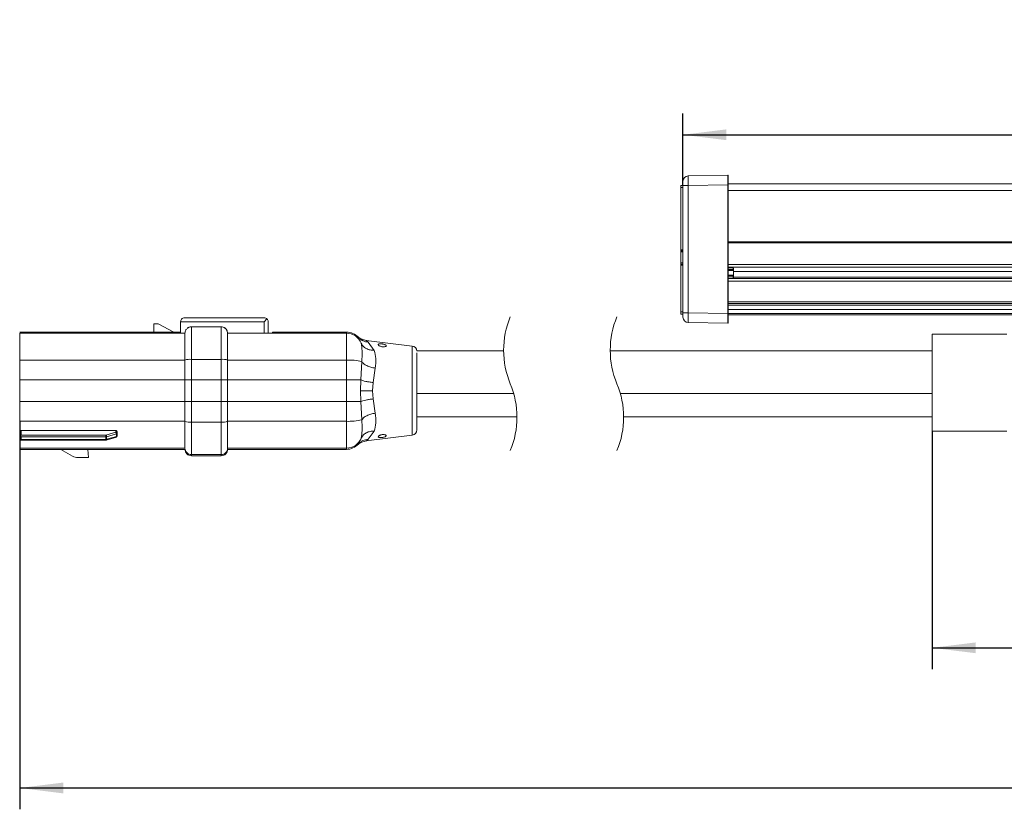
# Model space of a CAD drawing. Units: millimetres. Extents: x 0.013 to 0.634, y 0.029 to 0.329.
# Drawn here: x 0.025 to 0.118, y 0.138 to 0.213 of the extents above; entities that cross this region are included whole.
import ezdxf

# ---------------------------------------------------------------- set-up
doc = ezdxf.new("R2010")
doc.units = ezdxf.units.MM
doc.linetypes.add('HIDDEN', pattern=[0.001905, 0.00127, -0.000635])
doc.layers.add('SLD-0', color=179, linetype='Continuous')
doc.styles.add('SLDTEXTSTYLE0', font='TXT', dxfattribs={"width": 0.75})
doc.dimstyles.new('SLDDIMSTYLE0', dxfattribs={"dimtxt": 0.0035, "dimasz": 0.00408, "dimexe": 0, "dimexo": 0.0625, "dimgap": 0.000875, "dimtad": 2, "dimdec": 1, "dimlfac": 2, "dimrnd": 1e-09, "dimzin": 12, "dimdsep": 46, "dimtxsty": 'SLDTEXTSTYLE0', "dimsah": 1, "dimcen": 0.09, "dimadec": 0, "dimazin": 3, "dimtfac": 1, "dimtdec": 1, "dimtofl": 0, "dimtmove": 0, "dimatfit": 3, "dimfxl": 0, "dimfrac": 2, "dimtolj": 1, "dimtzin": 12, "dimarcsym": 0})
doc.dimstyles.new('SLDDIMSTYLE1', dxfattribs={"dimtxt": 0.0035, "dimasz": 0.00408, "dimexe": 0, "dimexo": 0.0625, "dimgap": 0.000875, "dimtad": 2, "dimlfac": 2, "dimrnd": 1e-09, "dimzin": 12, "dimdsep": 46, "dimtxsty": 'SLDTEXTSTYLE0', "dimsah": 1, "dimcen": 0.09, "dimadec": 0, "dimazin": 3, "dimtfac": 1, "dimtofl": 0, "dimtmove": 0, "dimatfit": 3, "dimfxl": 0, "dimfrac": 2, "dimtolj": 1, "dimtzin": 12, "dimarcsym": 0})

# ---------------------------------------------------------------- blocks, each defined once
blk = doc.blocks.new('_D_6')
at = {"layer": 'SLD-0'}
for p, q in [((0.2934120653955741, 0.2125262627539281), (0.2927011279100096, 0.2125262627539281)), ((0.2927011279100096, 0.2125262627539281), (0.2927011279100096, 0.2069700127628688)), ((0.3008185761575131, 0.2125262627539281), (0.3015295136430776, 0.2125262627539281)), ((0.3015295136430776, 0.2125262627539281), (0.3015295136430776, 0.2069700127628688)), ((0.2927011279100096, 0.2069700127628688), (0.2934120653955741, 0.2069700127628688)), ((0.3015295136430776, 0.2069700127628688), (0.3008185761575131, 0.2069700127628688)), ((0.08769374849714678, 0.1969747515512024), (0.08769374849714678, 0.2037333810378854)), ((0.5117924165896519, 0.1969747515512024), (0.5117924165896519, 0.2037333810378854)), ((0.08769374849714678, 0.2017333810378854), (0.5117924165896519, 0.2017333810378854))]:
    blk.add_line(p, q, dxfattribs=at)
for points in [[(0.08769374849714678, 0.2017333810378854), (0.09177374849714678, 0.2012253810378854), (0.09177374849714678, 0.2022413810378854)], [(0.5117924165896519, 0.2017333810378854), (0.5077124165896519, 0.2022413810378854), (0.5077124165896519, 0.2012253810378854)]]:
    blk.add_solid(points, dxfattribs=at)
at = {"layer": 'SLD-0', "char_height": 0.0035, "attachment_point": 1, "style": 'SLDTEXTSTYLE0'}
for s, insert in [('4ft', (0.2943007372961854, 0.2114817496774477, -0.007560377872662883)), ('1.2m', (0.2902733068624055, 0.2062451181270873, -0.007560377872662883))]:
    blk.add_mtext(s, dxfattribs=dict(at, insert=insert))
blk = doc.blocks.new('_D_7')
at = {"layer": 'SLD-0'}
for p, q in [((0.02549354180608066, 0.1748609486227384), (0.02549354180608066, 0.1384695691416742)), ((0.5642795417637506, 0.173019644966614), (0.5642795417637506, 0.1384695691416742)), ((0.2898415355042539, 0.151262450857717), (0.2891305980186894, 0.151262450857717)), ((0.2891305980186894, 0.151262450857717), (0.2891305980186894, 0.1457062008666577)), ((0.3011272124744005, 0.151262450857717), (0.301838149959965, 0.151262450857717)), ((0.301838149959965, 0.151262450857717), (0.301838149959965, 0.1457062008666577)), ((0.2891305980186894, 0.1457062008666577), (0.2898415355042539, 0.1457062008666577)), ((0.301838149959965, 0.1457062008666577), (0.3011272124744005, 0.1457062008666577)), ((0.02549354180608066, 0.1404695691416742), (0.5642795417637506, 0.1404695691416742))]:
    blk.add_line(p, q, dxfattribs=at)
for points in [[(0.02549354180608066, 0.1404695691416742), (0.02957354180608066, 0.1399615691416742), (0.02957354180608066, 0.1409775691416742)], [(0.5642795417637506, 0.1404695691416742), (0.5601995417637506, 0.1409775691416743), (0.5601995417637506, 0.1399615691416742)]]:
    blk.add_solid(points, dxfattribs=at)
at = {"layer": 'SLD-0', "char_height": 0.0035, "attachment_point": 1, "style": 'SLDTEXTSTYLE0'}
for s, insert in [('5.4ft', (0.2907302074048653, 0.1502179377812366, -0.007560377872662883)), ('1.65m', (0.2873493038963511, 0.1449813062308761, -0.007560377872662883))]:
    blk.add_mtext(s, dxfattribs=dict(at, insert=insert))
blk = doc.blocks.new('_D_8')
at = {"layer": 'SLD-0'}
for p, q in [((0.1110687484971468, 0.1739310392608228), (0.1110687484971468, 0.1516155868536853)), ((0.4884174165896519, 0.1739310392608228), (0.4884174165896519, 0.1516155868536853)), ((0.2908299885229573, 0.1644084685697281), (0.2901190510373928, 0.1644084685697281)), ((0.2901190510373928, 0.1644084685697281), (0.2901190510373928, 0.1588522185786688)), ((0.3047017769194574, 0.1644084685697281), (0.3054127144050219, 0.1644084685697281)), ((0.3054127144050219, 0.1644084685697281), (0.3054127144050219, 0.1588522185786688)), ((0.2901190510373928, 0.1588522185786688), (0.2908299885229573, 0.1588522185786688)), ((0.3054127144050219, 0.1588522185786688), (0.3047017769194574, 0.1588522185786688)), ((0.1110687484971468, 0.1536155868536853), (0.4884174165896519, 0.1536155868536853))]:
    blk.add_line(p, q, dxfattribs=at)
for points in [[(0.1110687484971468, 0.1536155868536853), (0.1151487484971468, 0.1531075868536853), (0.1151487484971468, 0.1541235868536854)], [(0.4884174165896519, 0.1536155868536853), (0.4843374165896519, 0.1541235868536854), (0.4843374165896519, 0.1531075868536853)]]:
    blk.add_solid(points, dxfattribs=at)
at = {"layer": 'SLD-0', "char_height": 0.0035, "attachment_point": 1, "style": 'SLDTEXTSTYLE0'}
for s, insert in [('3.63ft', (0.2917186604235687, 0.1633639554932477, -0.007560377872662883)), ('1.11m', (0.28963081216257, 0.1581273239428872, -0.007560377872662883))]:
    blk.add_mtext(s, dxfattribs=dict(at, insert=insert))

msp = doc.modelspace()

# ---------------------------------------------------------------- linework, layer by layer
at = {"color": 7, "linetype": 'Continuous', "lineweight": 15}
for p, q in [((0.08818500987905975, 0.1978746143692618), (0.09189286581892486, 0.1979393357002621)), ((0.09194373838324066, 0.1978893432357793), (0.09194373838324066, 0.1970394722708946)), ((0.08749374501127716, 0.1969732608237748), (0.08769374839682098, 0.1969732608237748)), ((0.08749374501127716, 0.1967732602321987), (0.08749374501127716, 0.1969732608237748)), ((0.08749374501127716, 0.1909551665709799), (0.08749374501127716, 0.1967732602321987)), ((0.08769374839682098, 0.1969747518712168), (0.08769374839682098, 0.1973746906557565)), ((0.08769374839682098, 0.185022326983649), (0.08769374839682098, 0.1969747518712168)), ((0.08818500987905975, 0.1969747518712168), (0.08769374839682098, 0.1969747518712168)), ((0.09189286581892486, 0.1970394722708946), (0.08818500987905975, 0.1969747518712168)), ((0.08818500987905975, 0.1969747518712168), (0.08818500987905975, 0.185022326983649)), ((0.09189286581892486, 0.18495760611831), (0.09189286581892486, 0.1970394722708946)), ((0.09189286581892486, 0.1970394722708946), (0.09194373838324066, 0.1970394722708946)), ((0.09194373838324066, 0.1971160390937214), (0.2950560127915811, 0.1971160390937214)), ((0.09194373838324066, 0.1970394722708946), (0.09194373838324066, 0.18495760611831)), ((0.1635701780738306, 0.1917060393431669), (0.09194373838324066, 0.1917060393431669)), ((0.163568747562356, 0.1916560394281035), (0.09194373838324066, 0.1916560394281035)), ((0.1635701780738306, 0.1916060395130401), (0.09194373838324066, 0.1916060395130401)), ((0.08749374501127716, 0.1908551662751918), (0.08749374501127716, 0.1909551665709799)), ((0.08769374839682098, 0.1908551662751918), (0.08749374501127716, 0.1908551662751918)), ((0.08749374501127716, 0.190755166445065), (0.08749374501127716, 0.1908551662751918)), ((0.08749374501127716, 0.190755166445065), (0.08749374501127716, 0.189706912130255)), ((0.08749374501127716, 0.189606911834467), (0.08749374501127716, 0.189706912130255)), ((0.08749374501127716, 0.189606911834467), (0.08769374839682098, 0.189606911834467)), ((0.08749374501127716, 0.1895069120043402), (0.08749374501127716, 0.189606911834467)), ((0.08749374501127716, 0.1851232606974875), (0.08749374501127716, 0.1895069120043402)), ((0.2946884160460901, 0.189306039229173), (0.09194373838324066, 0.189306039229173)), ((0.0923946177186441, 0.1892370766551678), (0.09194373838324066, 0.1892449463309233)), ((0.09194373838324066, 0.1890449466706698), (0.0923946177186441, 0.189037076529253)), ((0.0923946177186441, 0.1885250018501168), (0.09194373838324066, 0.1885171321743613)), ((0.0924297248544168, 0.1885749943145995), (0.0924297248544168, 0.1889870840647702)), ((0.09244376174826141, 0.1889870840647702), (0.0924297248544168, 0.1889870840647702)), ((0.0924297248544168, 0.1885749943145995), (0.09244376174826141, 0.1885749943145995)), ((0.09244376174826141, 0.1891870841906851), (0.09244376174826141, 0.1889870840647702)), ((0.09244376174826141, 0.1889870840647702), (0.09244376174826141, 0.1885749943145995)), ((0.09244376174826141, 0.1885749943145995), (0.09244376174826141, 0.1882560391501968)), ((0.09194373838324066, 0.1882560391501968), (0.2948647489370775, 0.1882560391501968)), ((0.2954612200679254, 0.1859160392602419), (0.09194373838324066, 0.1859160392602419)), ((0.08749374501127716, 0.184923260687988), (0.08749374501127716, 0.1851232606974875)), ((0.08769374839682098, 0.184923260687988), (0.08749374501127716, 0.184923260687988)), ((0.08818500987905975, 0.185022326983649), (0.08769374839682098, 0.185022326983649)), ((0.08769374839682098, 0.184622387908071), (0.08769374839682098, 0.185022326983649)), ((0.08818500987905975, 0.185022326983649), (0.09189286581892486, 0.18495760611831)), ((0.09189286581892486, 0.18495760611831), (0.09194373838324066, 0.18495760611831)), ((0.09194373838324066, 0.18495760611831), (0.09194373838324066, 0.1841077355899827)), ((0.1195687627019357, 0.1848310392640044), (0.09194373838324066, 0.1848310392640044)), ((0.03806132839932785, 0.1840095392660217), (0.0384935514809166, 0.1840095392660217)), ((0.03806132839932785, 0.1832332392629681), (0.03806132839932785, 0.1840095392660217)), ((0.0384935514809166, 0.1840095392660217), (0.03994087146535263, 0.183234187000103)), ((0.04058716462865219, 0.184196332975894), (0.04841253923192368, 0.184196332975894)), ((0.04058716462865219, 0.184196332975894), (0.04058716462865219, 0.1831157941894119)), ((0.04841253923192368, 0.1845773329666329), (0.04096815751805649, 0.1845773329666329)), ((0.04868195222630844, 0.1844657406733816), (0.04841253923192368, 0.184196332975894)), ((0.04879353212132798, 0.1831157941894119), (0.04879353212132798, 0.184196332975894)), ((0.09189286581892486, 0.1840577432128114), (0.08818500987905975, 0.1841224640490466)), ((0.0254935400368248, 0.1832332392629681), (0.04058716462865219, 0.1832332392629681)), ((0.0254935400368248, 0.1831187017784899), (0.04058716462865219, 0.1831187017784899)), ((0.0254935400368248, 0.180601129872862), (0.0254935400368248, 0.1831187017784899)), ((0.04099399613156662, 0.1831157941894119), (0.04058716462865219, 0.1831157941894119)), ((0.04099354909673081, 0.1831157941894119), (0.04104036854520188, 0.1833496886653805)), ((0.04099354909673081, 0.1831157941894119), (0.04099354909673081, 0.180601129872862)), ((0.04159352945103989, 0.1837194837141354), (0.04159352945103989, 0.1837151068145388)), ((0.04439354704633103, 0.1837194837141354), (0.04159352945103989, 0.1837194837141354)), ((0.04159352945103989, 0.1837151068145388), (0.04159352945103989, 0.1806712498479967)), ((0.04159352945103989, 0.1837151068145388), (0.04439354704633103, 0.1837151068145388)), ((0.04439354704633103, 0.1837194837141354), (0.04439354704633103, 0.1837151068145388)), ((0.04439354704633103, 0.1837151068145388), (0.04439354704633103, 0.1806712498479967)), ((0.04494670795216904, 0.1833496886653805), (0.04499352740064011, 0.1831157941894119)), ((0.04499352740064011, 0.180601129872862), (0.04499352740064011, 0.1831157941894119)), ((0.04918751882329331, 0.1831157941894119), (0.04499352740064011, 0.1831157941894119)), ((0.04918751882329331, 0.1832332392629681), (0.05613354610219345, 0.1832332392629681)), ((0.04918751882329331, 0.1832332392629681), (0.04918751882329331, 0.1831187017784899)), ((0.04918751882329331, 0.1831187017784899), (0.04918751882329331, 0.1831157941894119)), ((0.04918751882329331, 0.1831187017784899), (0.05613354610219345, 0.1831187017784899)), ((0.05613354610219345, 0.1832332392629681), (0.05613354610219345, 0.1831187017784899)), ((0.05613354610219345, 0.1831187017784899), (0.05613354610219345, 0.180601129872862)), ((0.1180687522115182, 0.1830310392367167), (0.111068752926774, 0.1830310392367167)), ((0.111068752926774, 0.1784810394571607), (0.111068752926774, 0.1830310392367167)), ((0.05754841135754929, 0.1821338283886646), (0.05754552053227768, 0.1821213025656973)), ((0.06230492161527024, 0.18191028675637), (0.05798906849637375, 0.1824440483293941)), ((0.05818546580090866, 0.1822868308342507), (0.05873570607915268, 0.1815142616221194)), ((0.07087142037167893, 0.1814810392504071), (0.0627390222431694, 0.1814810392504071)), ((0.06274355219617234, 0.1812695095838492), (0.06274355219617234, 0.1777310393342262)), ((0.111068752926774, 0.1814810392504071), (0.08087143055815216, 0.1814810392504071)), ((0.0254935400368248, 0.1787470391543095), (0.0254935400368248, 0.180601129872862)), ((0.04099354909673081, 0.180601129872862), (0.04099354909673081, 0.1787470391543095)), ((0.04159352945103989, 0.1806712498479967), (0.04159352945103989, 0.1787470391543095)), ((0.04159352945103989, 0.1806712498479967), (0.04439354704633103, 0.1806712498479967)), ((0.04439354704633103, 0.1806712498479967), (0.04439354704633103, 0.1787470391543095)), ((0.04499352740064011, 0.180601129872862), (0.04499352740064011, 0.1787470391543095)), ((0.05613354610219345, 0.180601129872862), (0.04499352740064011, 0.180601129872862)), ((0.05613354610219345, 0.180601129872862), (0.05613354610219345, 0.1787470391543095)), ((0.05757508443608628, 0.1804742900246268), (0.05747518705144272, 0.1787470391543095)), ((0.05863270925298081, 0.1784999858179574), (0.05883253382459031, 0.1798411587776129)), ((0.0254935400368248, 0.1767150390484815), (0.0254935400368248, 0.1787470391543095)), ((0.04099354909673081, 0.1787470391543095), (0.04159352945103989, 0.1787470391543095)), ((0.04099354909673081, 0.1787470391543095), (0.04099354909673081, 0.1767150390484815)), ((0.04159352945103989, 0.1787470391543095), (0.04159352945103989, 0.1767150390484815)), ((0.04439354704633103, 0.1787470391543095), (0.04159352945103989, 0.1787470391543095)), ((0.04439354704633103, 0.1767150390484815), (0.04439354704633103, 0.1787470391543095)), ((0.04439354704633103, 0.1787470391543095), (0.04499352740064011, 0.1787470391543095)), ((0.04499352740064011, 0.1787470391543095), (0.04499352740064011, 0.1767150390484815)), ((0.05613354610219345, 0.1787470391543095), (0.04499352740064011, 0.1787470391543095)), ((0.05747518705144272, 0.1787470391543095), (0.05613354610219345, 0.1787470391543095)), ((0.05613354610219345, 0.1767150390484815), (0.05613354610219345, 0.1787470391543095)), ((0.05747518705144272, 0.1787470391543095), (0.0574514942051445, 0.17773104073121)), ((0.05863270925298081, 0.1784999862836187), (0.05858538316502915, 0.1777310393342262)), ((0.111068752926774, 0.1739310392701512), (0.111068752926774, 0.1784810394571607)), ((0.0574514942051445, 0.1777310393342262), (0.05747518705144272, 0.1767150390484815)), ((0.05745152400746689, 0.1777310393342262), (0.05858538316502915, 0.1777310393342262)), ((0.05863270925298081, 0.1769620923848336), (0.05858538316502915, 0.1777310393342262)), ((0.06274355219617234, 0.1777310393342262), (0.06274355219617234, 0.1740480115228777)), ((0.07181347178235398, 0.177481039293248), (0.06274355219617234, 0.177481039293248)), ((0.06274355219617234, 0.177481039293248), (0.07181347178235398, 0.177481039293248)), ((0.111068752926774, 0.177481039293248), (0.0818134819688272, 0.177481039293248)), ((0.0818134819688272, 0.177481039293248), (0.111068752926774, 0.177481039293248)), ((0.0254935400368248, 0.1748609490284209), (0.0254935400368248, 0.1767150390484815)), ((0.04099354909673081, 0.1767150390484815), (0.04099354909673081, 0.1748609490284209)), ((0.04099354909673081, 0.1767150390484815), (0.04159352945103989, 0.1767150390484815)), ((0.04159352945103989, 0.1767150390484815), (0.04159352945103989, 0.1747908288204556)), ((0.04159352945103989, 0.1767150390484815), (0.04439354704633103, 0.1767150390484815)), ((0.04439354704633103, 0.1767150390484815), (0.04439354704633103, 0.1747908288204556)), ((0.04439354704633103, 0.1767150390484815), (0.04499352740064011, 0.1767150390484815)), ((0.04499352740064011, 0.1767150390484815), (0.04499352740064011, 0.1748609490284209)), ((0.04499352740064011, 0.1767150390484815), (0.05613354610219345, 0.1767150390484815)), ((0.05613354610219345, 0.1767150390484815), (0.05747518705144272, 0.1767150390484815)), ((0.05613354610219345, 0.1767150390484815), (0.05613354610219345, 0.1748609490284209)), ((0.05747518705144272, 0.1767150390484815), (0.05757508443608628, 0.1749877886438256)), ((0.05883253382459031, 0.1756209194251781), (0.05863270925298081, 0.1769620923848336)), ((0.0254935400368248, 0.1738796218821292), (0.0254935400368248, 0.1748609490284209)), ((0.04099354909673081, 0.1748609490284209), (0.04099354909673081, 0.1742880580538397)), ((0.04159352945103989, 0.1747908288204556), (0.04439354704633103, 0.1747908288204556)), ((0.04159352945103989, 0.1747908288204556), (0.04159352945103989, 0.171746971417356)), ((0.04439354704633103, 0.1747908288204556), (0.04439354704633103, 0.171746971417356)), ((0.04499352740064011, 0.1748609490284209), (0.04499352740064011, 0.1723433764243012)), ((0.04499352740064011, 0.1748609490284209), (0.05613354610219345, 0.1748609490284209)), ((0.05613354610219345, 0.1748609490284209), (0.05613354610219345, 0.1723433764243012)), ((0.06274355219617234, 0.1752810388395076), (0.07212624715581284, 0.1752810388395076)), ((0.08212625734228607, 0.1752810388395076), (0.111068752926774, 0.1752810388395076)), ((0.0254935400368248, 0.1734642706403022), (0.0254935400368248, 0.1738796218821292)), ((0.0256185309769188, 0.1735725238510852), (0.0256185309769188, 0.1739921824598198)), ((0.0256185309769188, 0.1739921824598198), (0.03449354337468491, 0.1739921824598198)), ((0.03449354337468491, 0.1738347833567744), (0.03358504937901841, 0.1735725238510852)), ((0.0336475448490654, 0.1734101440349107), (0.03455603884473191, 0.1736724035405998)), ((0.03449354337468491, 0.1739921824598198), (0.03449354337468491, 0.1738347833567744)), ((0.03455603884473191, 0.1736724035405998), (0.03455603884473191, 0.1734342466631418)), ((0.0346185343147789, 0.1738796218821292), (0.0346185343147789, 0.1737265301459913)), ((0.0346185343147789, 0.1737265301459913), (0.0346185343147789, 0.1734883732685333)), ((0.04099354909673081, 0.1742880580538397), (0.04099354909673081, 0.1723433764243012)), ((0.05818546580090866, 0.1731752477177863), (0.05873570607915268, 0.1739478161150103)), ((0.111068752926774, 0.1739310392701512), (0.1180687522115182, 0.1739310392701512)), ((0.0254935400368248, 0.1732261137628441), (0.0254935400368248, 0.1734642706403022)), ((0.0254935400368248, 0.1723433764243012), (0.0254935400368248, 0.1730969821625834)), ((0.02552659081235276, 0.1731011135095244), (0.03358591364636765, 0.1731011135095244)), ((0.02553016709103928, 0.1734966229238992), (0.0255560355068718, 0.1734642706403022)), ((0.0255560355068718, 0.1734642706403022), (0.0256185309769188, 0.1734017705136423)), ((0.03358504937901841, 0.1735725238510852), (0.0256185309769188, 0.1735725238510852)), ((0.0256185309769188, 0.1731636136361842), (0.0256185309769188, 0.1734017705136423)), ((0.0256185309769188, 0.1734017705136423), (0.03358504937901841, 0.1734017705136423)), ((0.03358504937901841, 0.1731636136361842), (0.0256185309769188, 0.1731636136361842)), ((0.03358504937901841, 0.1734518887066727), (0.03358504937901841, 0.1735725238510852)), ((0.03358504937901841, 0.1734518887066727), (0.03358504937901841, 0.1734017705136423)), ((0.03358504937901841, 0.1734017705136423), (0.03358504937901841, 0.1731636136361842)), ((0.03361345099225388, 0.1731042064317947), (0.03457189368024216, 0.1733808893301969)), ((0.03363705443158493, 0.1734792826288824), (0.03364095853581772, 0.1734642706403022)), ((0.03364325331464157, 0.1734533126988893), (0.03364095853581772, 0.1734642706403022)), ((0.0336475448490654, 0.1734101440349107), (0.03364325331464157, 0.1734533126988893)), ((0.03455603884473191, 0.1734342466631418), (0.0336475448490654, 0.1731719871574526)), ((0.0336475448490654, 0.1731719871574526), (0.0336475448490654, 0.1734101440349107)), ((0.0574788825394188, 0.1731856356897836), (0.05725155042424546, 0.1727288163789993)), ((0.05798906849637375, 0.1730180302226429), (0.06230492161527024, 0.1735517916792517)), ((0.0254935400368248, 0.1722288395801072), (0.04099354909673081, 0.1722288395801072)), ((0.02935264276280747, 0.1722288395801072), (0.03044352697148667, 0.171599014062572)), ((0.03194353746190415, 0.1714650395849233), (0.03187672065511093, 0.1722288395801072)), ((0.04159352945103989, 0.171746971417356), (0.04439354704633103, 0.171746971417356)), ((0.04159352945103989, 0.171746971417356), (0.04159352945103989, 0.1716288396680241)), ((0.04439354704633103, 0.171746971417356), (0.04439354704633103, 0.1716288396680241)), ((0.04499352740064011, 0.1723433764243012), (0.05613354610219345, 0.1723433764243012)), ((0.04499352740064011, 0.1723433764243012), (0.04499352740064011, 0.1722288395801072)), ((0.05613354610219345, 0.1722288395801072), (0.04499352740064011, 0.1722288395801072)), ((0.05613354610219345, 0.1723433764243012), (0.05613354610219345, 0.1722288395801072)), ((0.03094355033650742, 0.1714650395849233), (0.03194353746190415, 0.1714650395849233)), ((0.04439354704633103, 0.1716288396680241), (0.04159352945103989, 0.1716288396680241))]:
    msp.add_line(p, q, dxfattribs=at)
at = {"color": 8, "linetype": 'Continuous', "lineweight": 15}
for p, q in [((0.08769374839682098, 0.1967732602321987), (0.08749374501127716, 0.1967732602321987)), ((0.2949216415705156, 0.1965160391816383), (0.09194373838324066, 0.1965160391816383)), ((0.08749374501127716, 0.1909551665709799), (0.08769374839682098, 0.1909551665709799)), ((0.08769374839682098, 0.190755166445065), (0.08749374501127716, 0.190755166445065)), ((0.08749374501127716, 0.189706912130255), (0.08769374839682098, 0.189706912130255)), ((0.08769374839682098, 0.1895069120043402), (0.08749374501127716, 0.1895069120043402)), ((0.09194373838324066, 0.1895560392701512), (0.2946544786514711, 0.1895560392701512)), ((0.09194373838324066, 0.1890918527321403), (0.0923946177186441, 0.1890848417357986)), ((0.0924297248544168, 0.1889870840647702), (0.09194373838324066, 0.1889955665507798)), ((0.09194373838324066, 0.1885665118285899), (0.0924297248544168, 0.1885749943145995)), ((0.0923946177186441, 0.1884175300189739), (0.09194373838324066, 0.1884115928375607)), ((0.0923946177186441, 0.1890848417357986), (0.0923946177186441, 0.1892370766551678)), ((0.0923946177186441, 0.1882560391501968), (0.0923946177186441, 0.1884175300189739)), ((0.2947471191706132, 0.1889184115977471), (0.09244376174826141, 0.1889184115977471)), ((0.2948385005416345, 0.1883936667406445), (0.09244376174826141, 0.1883936667406445)), ((0.2949148913444948, 0.1880060391092186), (0.09194373838324066, 0.1880060391092186)), ((0.09194373838324066, 0.1860660392382627), (0.2954142292561006, 0.1860660392382627)), ((0.2955089261354875, 0.1857676472106462), (0.09194373838324066, 0.1857676472106462)), ((0.08749374501127716, 0.1851232606974875), (0.08769374839682098, 0.1851232606974875)), ((0.09194373838324066, 0.1853310392295455), (0.2504937475146722, 0.1853310392295455)), ((0.09194373838324066, 0.1849810392420252), (0.1195687627019357, 0.1849810392420252)), ((0.04841253923192368, 0.184196332975894), (0.04841253923192368, 0.1831157941894119)), ((0.06230492161527024, 0.18191028675637), (0.06230492161527024, 0.1776871819572036)), ((0.0254935400368248, 0.180601129872862), (0.04099354909673081, 0.180601129872862)), ((0.0254935400368248, 0.1787470391543095), (0.04099354909673081, 0.1787470391543095)), ((0.06230492161527024, 0.1776871819572036), (0.06230492161527024, 0.1735517916792517)), ((0.04099354909673081, 0.1767150390484815), (0.0254935400368248, 0.1767150390484815)), ((0.04099354909673081, 0.1748609490284209), (0.0254935400368248, 0.1748609490284209)), ((0.05752668546452866, 0.1732816755363231), (0.0574788825394188, 0.1731856356897836)), ((0.0254935400368248, 0.1723433764243012), (0.04099354909673081, 0.1723433764243012))]:
    msp.add_line(p, q, dxfattribs=at)
at = {"color": 7, "linetype": 'Continuous', "lineweight": 15}
for centre, radius, start, end in [((0.08819375565418328, 0.1973746836051732), 0.0005000072574120325, 91.00222856884302, 179.9991920743931), ((0.1115353895781821, 0.1974246831202393), 0.02335471408992262, 178.8961219375177, 181.1038780624831), ((0.3243008597459106, 0.1974894039855783), 0.2324084294506413, 179.8890780145778, 180.110921985423), ((0.0918937764115828, 0.1978893820123444), 4.99619867055299e-05, 359.9555315171551, 91.04431405704916), ((0.09388437656752426, 0.1884712659345453), 0.001490727666758427, 177.9342247493678, 182.065775250633), ((0.0933577575328459, 0.1890609591325258), 0.0009634358725103467, 178.5795499296654, 181.4204500703354), ((0.09239371330720184, 0.1891870363636033), 5.004846391174258e-05, 0.05475273637136976, 88.9645680366192), ((0.09238560313993444, 0.1889934228545466), 4.457472315889586e-05, 351.8244861601315, 78.33230117258195), ((0.09239371412077477, 0.188987037037454), 5.00476495812827e-05, 0.05383803554396536, 88.96548273743545), ((0.09238560283297044, 0.1885686557403883), 4.457499634936103e-05, 281.6680292037805, 8.175183463482421), ((0.09239371330720181, 0.1885750421416813), 5.004846391175515e-05, 271.0354319634134, 359.9452472636295), ((0.1115354415501845, 0.1845723955163478), 0.02335476605648479, 178.8961238584565, 181.1038761415443), ((0.3243002672180195, 0.1845076746655607), 0.2324078369233535, 179.8890777963554, 180.1109222036455), ((0.08819375621236974, 0.1846223953616476), 0.000500007815604319, 180.0008541036087, 268.9977085778815), ((0.09189377704264662, 0.1841076962584868), 4.996135607567376e-05, 268.9549489342783, 0.04510544004411496), ((0.0443944698958554, 0.1831151141158537), 0.000599993408402764, 23.0143634839043, 90.08812664102668), ((0.05613353503478982, 0.1817332357297151), 0.001500003533293826, 41.81153143150841, 89.9995772573169), ((0.05613588933191798, 0.1816187993310135), 0.001499904277836081, 21.98887182384661, 90.08951053093256), ((0.06224358032181138, 0.1814141238682763), 0.0004999403622480026, 7.691937104412516, 82.95220739475575), ((0.04144557003588968, 0.1793353412751585), 0.001344077268431483, 83.67992739263639, 109.6519606460203), ((0.04454150646148123, 0.1793353412751586), 0.001344077268431431, 70.34803935397868, 96.32007260736358), ((0.05637024259511356, 0.1750362108086263), 0.005569950576194966, 77.50754508302273, 92.43553240442918), ((0.04144556944996172, 0.1761267281768406), 0.001344068172493122, 250.3479274091054, 276.32014068261), ((0.0445415070474092, 0.1761267281768406), 0.001344068172493122, 263.6798593173916, 289.6520725908963), ((0.05637024828531099, 0.1804258134055922), 0.005569896180343282, 267.564385209512, 282.4925189369281), ((0.0345013649250178, 0.1737175293432047), 0.0001175145963180599, 4.392761385798377, 93.81632048697642), ((0.03454853370900255, 0.1737442115461243), 7.219914625339609e-05, 275.9667024579443, 345.8242156692847), ((0.06224354807698959, 0.1740480148226152), 0.0005000041191936488, 277.0506124546023, 359.9996218810566), ((0.03454853370900254, 0.1735060546686662), 7.219914625339922e-05, 275.9667024579497, 345.8242156692861), ((0.05613588741650855, 0.1738432813672887), 0.001499906770353115, 269.910562785703, 338.0110877967435), ((0.0561335367528347, 0.1737288405522804), 0.001500000972202324, 270.0003571189681, 318.1884795027694), ((0.04159172799816065, 0.1723451502361819), 0.000598181531413671, 180.1699017405689, 270.1725492974464), ((0.04159351246882514, 0.1722288030409908), 0.0005999633732070108, 179.9965105583834, 270.001621781055), ((0.04439534849921026, 0.1723451502361819), 0.000598181531413671, 269.8274507025552, 359.8300982594326), ((0.04439356402854572, 0.1722288030409908), 0.000599963373207049, 269.998378218952, 0.003489441616555842)]:
    msp.add_arc(centre, radius, start, end, dxfattribs=at)
at = {"color": 7, "linetype": 'HIDDEN', "lineweight": 0}
for centre, start, end in [((0.07902883132291028, 0.1815185392608228), 157.3801350519598, 202.6198649480412), ((0.08902883132291028, 0.1815185392608228), 157.3801350519598, 202.6198649480412), ((0.0639688313229102, 0.1752435392608227), 337.3801350519606, 22.61986494804043), ((0.07396883132291021, 0.1752435392608228), 337.3801350519604, 22.61986494804025)]:
    msp.add_arc(centre, 0.00815750000000004, start, end, dxfattribs=at)
at = {"color": 8, "linetype": 'Continuous', "lineweight": 15}
msp.add_arc((0.04159305227074615, 0.1831137228977579), 0.0006013841060950662, 89.95453750857374, 132.0899796440086, dxfattribs=at)
at = {"color": 7, "linetype": 'Continuous', "lineweight": 15}
for points, knots in [([(0.0923946177186441, 0.1890848417357986), (0.09239470712462874, 0.1890848389228161), (0.09239848313711563, 0.1890847201180487), (0.0924041607436866, 0.1890834473282888), (0.09241426647782314, 0.1890784243723049), (0.09242092528463619, 0.1890720967763434), (0.09243004699540572, 0.1890598200896119), (0.09243595592644877, 0.1890463500861239), (0.09244244770671475, 0.1890206498355765), (0.09244352341691967, 0.1890016865614234), (0.09244375215033182, 0.1889876721273132), (0.09244376174826141, 0.1889870840647702)], [0, 0, 0, 0, 0.002248079932638667, 0.0949464170389548, 0.1425627714277362, 0.2852348621824922, 0.3191127395385038, 0.5272065138099752, 0.6477169741776215, 0.9852177797290321, 1, 1, 1, 1]), ([(0.09244376174826141, 0.1885749943145995), (0.09244376186470912, 0.1885745553434257), (0.092443766012198, 0.1885589206102248), (0.09244272113019111, 0.1885217794853216), (0.09243730545095641, 0.1884759870122967), (0.09242436280859168, 0.18844137711985), (0.09241446735519951, 0.1884274291232686), (0.09240594159576224, 0.1884208583449523), (0.09240051469251437, 0.1884181498845788), (0.09239610062908554, 0.1884176858964117), (0.09239461771864407, 0.1884175300189739)], [0, 0, 0, 0, 0.007527938886315541, 0.2681208313034317, 0.638146667419004, 0.7899184427681132, 0.8990478127191828, 0.9241499661799928, 0.9745180809126961, 0.9999999999999999, 0.9999999999999999, 0.9999999999999999, 0.9999999999999999]), ([(0.04058716462865219, 0.184196332975894), (0.04058818212422061, 0.184217358016419), (0.04059023847787402, 0.1842598495222695), (0.0406124296810001, 0.1843440932049295), (0.04067077013374876, 0.1844488216039522), (0.040795760708774, 0.1845537003504961), (0.04090856581262026, 0.1845691639761198), (0.04096815751805649, 0.1845773329666329)], [0, 0, 0, 0, 0.1059247128063784, 0.2140733354852645, 0.4362047972221612, 0.7021631424045667, 1, 1, 1, 1]), ([(0.04841253923192368, 0.1845773329666329), (0.04846448455470892, 0.1845718147976114), (0.04856543451358827, 0.1845610908496997), (0.04864387464614914, 0.1844969007768303), (0.04868195222630844, 0.1844657406733816)], [0, 0, 0, 0, 0.5145650712678396, 1, 1, 1, 1]), ([(0.04868195222630842, 0.1844657406733816), (0.04871311438497838, 0.1844276600676673), (0.04877730264278909, 0.1843492210941975), (0.04878801856979056, 0.1842482728159636), (0.04879353212132798, 0.184196332975894)], [0, 0, 0, 0, 0.4854806740811229, 1, 1, 1, 1]), ([(0.04115024970784531, 0.1835100215509513), (0.04112737458864202, 0.1834873050670813), (0.04108060089308979, 0.183440855739709), (0.04105397353923751, 0.1833805177759742), (0.04104036854520188, 0.1833496886653805)], [0, 0, 0, 0, 0.4890594795461751, 1, 1, 1, 1]), ([(0.04159352945103989, 0.1837194837141354), (0.04152714936252366, 0.1837121398802576), (0.04139440170091618, 0.1836974535971223), (0.0412538336119731, 0.1836295585177946), (0.04120131131249671, 0.1835677403971927), (0.04119215177312235, 0.1835569597284987)], [0, 0, 0, 0, 0.4522835893266927, 0.9044819042663383, 0.9999999999999999, 0.9999999999999999, 0.9999999999999999, 0.9999999999999999]), ([(0.04478386806264267, 0.1835640333417316), (0.04475054321425959, 0.1835935955989808), (0.04466664127778036, 0.1836680244636342), (0.04452415518686542, 0.1837126135496771), (0.04442533803675602, 0.1837178114651345), (0.04439354704633103, 0.1837194837141354)], [0, 0, 0, 0, 0.3088751067103851, 0.7776545382986948, 1, 1, 1, 1]), ([(0.05799628065839155, 0.1824431629908716), (0.05785661199190159, 0.1824701493577217), (0.05757538807626594, 0.1825244866113457), (0.05734110565995687, 0.1826893605839279), (0.05722317861333237, 0.1827723505964016)], [0, 0, 0, 0, 0.4966457641921659, 1, 1, 1, 1]), ([(0.05725155042424546, 0.182733262638699), (0.05731313060096038, 0.1826718314423728), (0.05743765674648155, 0.1825476065618783), (0.05766783031203179, 0.1824124266304374), (0.05791949615334355, 0.1823178526364158), (0.05809700590972963, 0.1822971477204829), (0.05818546580090866, 0.1822868296700974)], [0, 0, 0, 0, 0.2452626014096854, 0.4959649033713258, 0.7488200609030823, 1, 1, 1, 1]), ([(0.05752668546452863, 0.1821804032485445), (0.05755864736774594, 0.1819483909034712), (0.05761220215122287, 0.1815596352395831), (0.05760083269976504, 0.1809884560500634), (0.05758401073884797, 0.1806525508646658), (0.05757508443608628, 0.180474308185417)], [0, 0, 0, 0, 0.4099453755306106, 0.6868970121908619, 1, 1, 1, 1]), ([(0.05752668546452866, 0.1821804025500526), (0.05758073736644503, 0.182084387700179), (0.05769387863841771, 0.1818834097168368), (0.05798945852621618, 0.1816690725033869), (0.05834624118070264, 0.1815328573128411), (0.05860503680837359, 0.1815205006576677), (0.05873570607915268, 0.1815142616221194)], [0, 0, 0, 0, 0.2244882639908603, 0.4698981318022136, 0.7323446876616695, 0.9999999999999999, 0.9999999999999999, 0.9999999999999999, 0.9999999999999999]), ([(0.05945274995580063, 0.1818579811194425), (0.05946633055305386, 0.1818556690348005), (0.05951727885687438, 0.1818469951312449), (0.05960347177141354, 0.181841497215236), (0.05970427895988367, 0.1818488166860452), (0.05978654018328011, 0.1818708206274298), (0.05984656487133425, 0.1819006218441026), (0.05987860014085325, 0.1819550565547492), (0.05984070954925191, 0.1820130000585586), (0.05976846813662245, 0.1820505394098566), (0.05966709472953816, 0.1820852517846747), (0.05957151353335807, 0.1821048571987435), (0.0594719684569005, 0.1821194737984531), (0.05937833885583746, 0.1821276282836676), (0.05927386835782736, 0.1821277389739936), (0.05919307807778887, 0.1821154378962556), (0.05913269341619123, 0.1820940702673037), (0.05911041064116321, 0.1820405749856552), (0.05915068187921102, 0.1819858116207735), (0.05922062100096478, 0.1819358684933254), (0.05932604933483257, 0.1818872015631711), (0.05940893072154937, 0.1818680869694287), (0.05945274995580063, 0.1818579811194425)], [0, 0, 0, 0, 0.0244464287059955, 0.0917120251645974, 0.1527262387948502, 0.2030054309387831, 0.2419911766533554, 0.2704319366913269, 0.3014873906586191, 0.3498696577292302, 0.4153672741868931, 0.4905714425718719, 0.5228414679593919, 0.5938701633782676, 0.65747127480995, 0.7068839587804812, 0.7406120266328128, 0.7647561964410913, 0.797094333656739, 0.8491037551788952, 0.9202214373892251, 0.9999999999999999, 0.9999999999999999, 0.9999999999999999, 0.9999999999999999]), ([(0.05873570607915268, 0.1815142630191033), (0.05879944895106132, 0.1812615133457877), (0.05893827172623989, 0.1807110610359919), (0.05886964785927837, 0.1801464929137759), (0.05883253382459031, 0.1798411559836452)], [0, 0, 0, 0, 0.4591672499464364, 1, 1, 1, 1]), ([(0.05883253382459031, 0.1798411583119517), (0.05869265729894463, 0.1798674969848064), (0.05841848364941818, 0.1799191237322321), (0.05805202985715571, 0.1800645531256818), (0.05775095628061014, 0.1802379930156656), (0.05762817325281444, 0.1804029613816114), (0.05757508443608628, 0.1804742902574574)], [0, 0, 0, 0, 0.2943849998976632, 0.5770275563769318, 0.8171155497327237, 1, 1, 1, 1]), ([(0.05863270925298081, 0.1784999862836187), (0.05851491885065574, 0.1785141761922481), (0.05828594768729048, 0.1785417597629192), (0.05796607606959758, 0.1786009076286346), (0.05769538950104208, 0.1786630361574945), (0.05754098017766227, 0.1787219377305884), (0.05747518705144272, 0.1787470354290192)], [0, 0, 0, 0, 0.299762916180193, 0.5827050616748174, 0.8221924819884016, 1, 1, 1, 1]), ([(0.05747518705144272, 0.1767150381171589), (0.05754098027624413, 0.1767401358152544), (0.05769538072674388, 0.1767990339146279), (0.0579660641416439, 0.1768611774979293), (0.05828593852285874, 0.1769203138733811), (0.05851491904994988, 0.1769479011659133), (0.05863270925298081, 0.1769620923848336)], [0, 0, 0, 0, 0.1778076769016573, 0.4172707068058014, 0.7002373842465686, 0.9999999999999999, 0.9999999999999999, 0.9999999999999999, 0.9999999999999999]), ([(0.05757508443608628, 0.174987787712503), (0.05762817327361569, 0.1750591165531449), (0.05775095640045402, 0.1752240849061044), (0.05805202954006913, 0.1753975255603083), (0.05841848384335652, 0.1755429537659348), (0.05869265733619869, 0.1755945806662736), (0.05883253382459031, 0.1756209194251781)], [0, 0, 0, 0, 0.182884450379907, 0.4229726193441188, 0.7056149999210376, 0.9999999999999999, 0.9999999999999999, 0.9999999999999999, 0.9999999999999999]), ([(0.05873570607915268, 0.1739478161150103), (0.05879911235463889, 0.1741979028536784), (0.05893862731127508, 0.1747481771007151), (0.05886998164540011, 0.1753128675437581), (0.05883253382459031, 0.1756209194251781)], [0, 0, 0, 0, 0.4544765451315982, 1, 1, 1, 1]), ([(0.05757508443608628, 0.1749877718800192), (0.05758401069875227, 0.1748095326160579), (0.0576008330725937, 0.1744736241128266), (0.05761220284846202, 0.1739024444061969), (0.05755864718334164, 0.1735136849729334), (0.05752668546452866, 0.1732816755363231)], [0, 0, 0, 0, 0.3130967595859146, 0.5900600212413663, 1, 1, 1, 1]), ([(0.0254935400368248, 0.1738796218821292), (0.02549530284492918, 0.1738944446846978), (0.02549890025964868, 0.1739246940170057), (0.02552913156101644, 0.17396127586148), (0.0255697992634622, 0.1739876629797457), (0.02560211678149721, 0.1739906601733275), (0.0256185309769188, 0.1739921824598198)], [0, 0, 0, 0, 0.2366664365797033, 0.4829722080607228, 0.7373995364979579, 1, 1, 1, 1]), ([(0.03449354337468491, 0.1739921824598198), (0.03450999950783279, 0.1739906482526498), (0.034542406943321, 0.1739876269037435), (0.03458308837517071, 0.173961161721954), (0.03461321732142575, 0.1739245624948146), (0.03461678551814412, 0.1738944031667785), (0.0346185343147789, 0.1738796218821292)], [0, 0, 0, 0, 0.2632739344715052, 0.5184713182912277, 0.7639996321340905, 1, 1, 1, 1]), ([(0.03449354337468491, 0.1738347833567744), (0.0344994929878647, 0.1738286812070083), (0.03451248496244586, 0.1738153561433015), (0.03452737081760915, 0.1737894386857787), (0.03454064388363282, 0.1737595319743793), (0.0345464828258964, 0.1737376562252518), (0.03454945253148423, 0.1737265301459913)], [0, 0, 0, 0, 0.2064020598052364, 0.4507133881577989, 0.7206309898502883, 1, 1, 1, 1]), ([(0.03455603884473185, 0.1736724035405998), (0.03455571782124961, 0.1736812047735039), (0.03455505304956386, 0.1736994302640301), (0.03455136143585896, 0.1737172933070964), (0.03454945253148423, 0.1737265301459913)], [0, 0, 0, 0, 0.4829078751729374, 1, 1, 1, 1]), ([(0.05752668546452866, 0.1732816764676457), (0.057581649001191, 0.1733789718695821), (0.05769620607750589, 0.173581758616243), (0.05799442314769054, 0.1737956265934115), (0.05835021808261595, 0.1739297200169889), (0.05860677682439816, 0.1739417637438526), (0.05873570607915268, 0.1739478161150103)], [0, 0, 0, 0, 0.2276211007978211, 0.4744164840623668, 0.7358768968445994, 1, 1, 1, 1]), ([(0.05946258472218857, 0.1733424871751552), (0.0594729121182006, 0.1733436559314393), (0.05952485031382956, 0.173349533801568), (0.05961326881863366, 0.1733647702330507), (0.05972044061746182, 0.1733927649674227), (0.05980247505315259, 0.1734282840920913), (0.05986248731828125, 0.173468460853824), (0.05987364289723177, 0.1735339648289304), (0.05981618143877504, 0.1735801208458528), (0.0597356868280853, 0.173607499249311), (0.05963036829949533, 0.1736206290832368), (0.05954742575013014, 0.1736173117043149), (0.05946060458181168, 0.1736067628022949), (0.0593759836459678, 0.1735888638065881), (0.05927066970728992, 0.1735515037696098), (0.0591877319640754, 0.1735038859895173), (0.0591278270949758, 0.1734569346529497), (0.0591115150528633, 0.1733880302191804), (0.05917268685072494, 0.1733498156251283), (0.05924932367508864, 0.1733371606070075), (0.05935090634823301, 0.1733328375683884), (0.05942387096884116, 0.1733391421005177), (0.05946258472218857, 0.1733424871751552)], [0, 0, 0, 0, 0.0184550595113026, 0.09281356986064444, 0.159367857057551, 0.2138727934455761, 0.253093649008251, 0.2811656649610628, 0.3168343918774418, 0.3697948869519139, 0.4346633190781247, 0.5028710323949758, 0.5169641038939287, 0.5899580409663382, 0.6560124561320989, 0.7143661584631147, 0.7595897589431647, 0.7891328687454622, 0.8215655052173734, 0.8697989503867979, 0.9309175970726351, 0.9999999999999999, 0.9999999999999999, 0.9999999999999999, 0.9999999999999999]), ([(0.0254935400368248, 0.1734642706403022), (0.02549709184429066, 0.1734718194995329), (0.02550459691685758, 0.1734877704588313), (0.02552134507163745, 0.1734935687163671), (0.02553016709103928, 0.1734966229238992)], [0, 0, 0, 0, 0.4732542469399899, 1, 1, 1, 1]), ([(0.0254935400368248, 0.1732261137628441), (0.02549559109380484, 0.1732004901385035), (0.02549904770100686, 0.1731573071332019), (0.0255211711121443, 0.1731203863646602), (0.02553016709103928, 0.1731053733789807)], [0, 0, 0, 0, 0.5933728827282544, 1, 1, 1, 1]), ([(0.0256185309769188, 0.1735725238510852), (0.02559945388987511, 0.1735607198113664), (0.02556595087473706, 0.1735399896589862), (0.02554093749939285, 0.1735096756924324), (0.02553016709103922, 0.1734966229238992)], [0, 0, 0, 0, 0.5694140352767182, 0.9999999999999999, 0.9999999999999999, 0.9999999999999999, 0.9999999999999999]), ([(0.0256185309769188, 0.1731636136361842), (0.02560107835033465, 0.173148730267129), (0.02557394253036205, 0.1731255891988593), (0.02554167978532224, 0.1731106900258846), (0.02553016709103922, 0.1731053733789807)], [0, 0, 0, 0, 0.6431582536188313, 0.9999999999999999, 0.9999999999999999, 0.9999999999999999, 0.9999999999999999]), ([(0.03358504937901841, 0.1735725238510852), (0.03359031959077091, 0.1735672179457813), (0.03360175830536549, 0.1735557017602297), (0.03361542327531886, 0.1735335627190184), (0.03362790742674171, 0.1735078496142117), (0.03363395553985138, 0.1734889607690175), (0.03363705443158493, 0.1734792826288824)], [0, 0, 0, 0, 0.2071948320536303, 0.4497053744054185, 0.7180437211822309, 1, 1, 1, 1]), ([(0.0336475448490654, 0.1734101440349107), (0.03363754801412083, 0.1734077201941633), (0.03361701338155826, 0.1734027413504179), (0.03359588954143472, 0.1734020997599034), (0.03358504937901841, 0.1734017705136423)], [0, 0, 0, 0, 0.4868280410723869, 1, 1, 1, 1]), ([(0.0336475448490654, 0.1731719871574526), (0.03363754801412083, 0.1731695633167052), (0.03361701338155826, 0.1731645844729598), (0.03359588954143472, 0.1731639428824454), (0.03358504937901841, 0.1731636136361842)], [0, 0, 0, 0, 0.4868280410723869, 1, 1, 1, 1]), ([(0.03364754484906535, 0.1731719871574526), (0.03364686435943093, 0.1731595451550041), (0.03364569502295645, 0.1731381651272369), (0.03363346181116145, 0.1731098768250551), (0.03360604389989885, 0.1731017664998347), (0.03359259542309467, 0.1731120758795669), (0.03358504937901835, 0.1731178605520611)], [0, 0, 0, 0, 0.3336494647276098, 0.5733349474830949, 0.7605949477417612, 1, 1, 1, 1]), ([(0.03358504937901841, 0.1731178605520611), (0.03358504937901846, 0.1731082668750766), (0.03358504937901846, 0.1730967211786261), (0.03358504937901829, 0.1731126536583045), (0.03358504937901841, 0.1731311746635256), (0.03358504937901841, 0.173151080570375), (0.03358504937901835, 0.1731636136361842)], [0, 0, 0, 0, 0.2033142898554226, 0.2446825214692064, 0.5244404720205815, 1, 1, 1, 1]), ([(0.03449354337468491, 0.1733633730152135), (0.03450968646637248, 0.1733651131200835), (0.03453271079151304, 0.1733675949705915), (0.03456327302323137, 0.1733835211903898), (0.03458739995256965, 0.173403057768639), (0.03460812971236737, 0.1734346102550637), (0.03461926510813396, 0.1734649372317137), (0.03461727704410272, 0.1734834138030427), (0.03461677597775803, 0.1734880705886965)], [0, 0, 0, 0, 0.246007827685617, 0.3508723311102743, 0.5252356664802986, 0.7159291779373603, 0.9284035492677032, 0.9999999999999999, 0.9999999999999999, 0.9999999999999999, 0.9999999999999999]), ([(0.0345282034756218, 0.1733682773598914), (0.03453236875152843, 0.1733703750162773), (0.03454157324499679, 0.1733750104509845), (0.03454989606327624, 0.1733907524159822), (0.03455520258071304, 0.1734107252951315), (0.03455574398851052, 0.1734259533233144), (0.03455603884473191, 0.1734342466631418)], [0, 0, 0, 0, 0.180836669587908, 0.3996157712900676, 0.67302461120243, 0.9999999999999999, 0.9999999999999999, 0.9999999999999999, 0.9999999999999999]), ([(0.05722317861333237, 0.1726897278392201), (0.05734110567809378, 0.1727727177558927), (0.05757538818807723, 0.1729375915787146), (0.05785661200573436, 0.1729919293030533), (0.05799628065839157, 0.1730189159104114)], [0, 0, 0, 0, 0.5033541119636694, 1, 1, 1, 1]), ([(0.05725155042424546, 0.1727288173103218), (0.05731494011623087, 0.1727915184581496), (0.05744199918921242, 0.1729171974048105), (0.05774897280176211, 0.1731014820137779), (0.05801178432923038, 0.173145896190828), (0.05818546580090866, 0.1731752477177863)], [0, 0, 0, 0, 0.2524207359173528, 0.5059552066348296, 1, 1, 1, 1]), ([(0.03044352697148667, 0.171599014062572), (0.0305224539317373, 0.1715602285110043), (0.03068030953829609, 0.1714826565793223), (0.03085580277895517, 0.1714709119582044), (0.03094355033650742, 0.1714650395849233)], [0, 0, 0, 0, 0.4999946594944696, 0.9999999999999999, 0.9999999999999999, 0.9999999999999999, 0.9999999999999999])]:
    msp.add_open_spline(points, degree=3, knots=knots, dxfattribs=at)
at = {"color": 8, "linetype": 'Continuous', "lineweight": 15}
for points, knots in [([(0.05798972414746628, 0.1824439690505599), (0.05800796509998873, 0.1824303995207737), (0.05807511924446004, 0.1823804432390197), (0.05813896346473951, 0.1823262806463844), (0.05818546580090864, 0.1822868301357587)], [0, 0, 0, 0, 0.2716280978042098, 1, 1, 1, 1]), ([(0.05798969434514389, 0.1730181075224166), (0.05800794574614987, 0.1730316767599392), (0.05807512079227242, 0.1730816189071822), (0.05813896674062394, 0.1731357928139128), (0.05818546580090866, 0.1731752477177863)], [0, 0, 0, 0, 0.2716991213172508, 1, 1, 1, 1])]:
    msp.add_open_spline(points, degree=3, knots=knots, dxfattribs=at)

# ---------------------------------------------------------------- dimensions: what is measured, and where the dimension line sits
at = {"layer": 'SLD-0'}
for base, p1, p2, text, dimstyle, picture, middle in [((0.5117924165896519, 0.2017333810378855), (0.08769374849714678, 0.1969747515512024), (0.5117924165896519, 0.1969747515512024), '1.2m', 'SLDDIMSTYLE0', '_D_6', (0.2971153204272977, 0.2017333810378855)), ((0.5642795417637506, 0.1404695691416742), (0.02549354180608066, 0.1748609486227384), (0.5642795417637506, 0.173019644966614), '1.65m', 'SLDDIMSTYLE1', '_D_7', (0.2954843741057426, 0.1404695691416742)), ((0.4884174165896519, 0.1536155868536853), (0.1110687484971468, 0.1739310392608228), (0.4884174165896519, 0.1739310392608228), '1.11m', 'SLDDIMSTYLE1', '_D_8', (0.2977658823719614, 0.1536155868536853))]:
    dim = msp.add_linear_dim(base=base, p1=p1, p2=p2, text=text, dimstyle=dimstyle, dxfattribs=at)
    dim.commit()
    dim.dimension.update_dxf_attribs({"geometry": picture, "text_midpoint": middle, "dimtype": 160})

doc.saveas('drawing.dxf')
